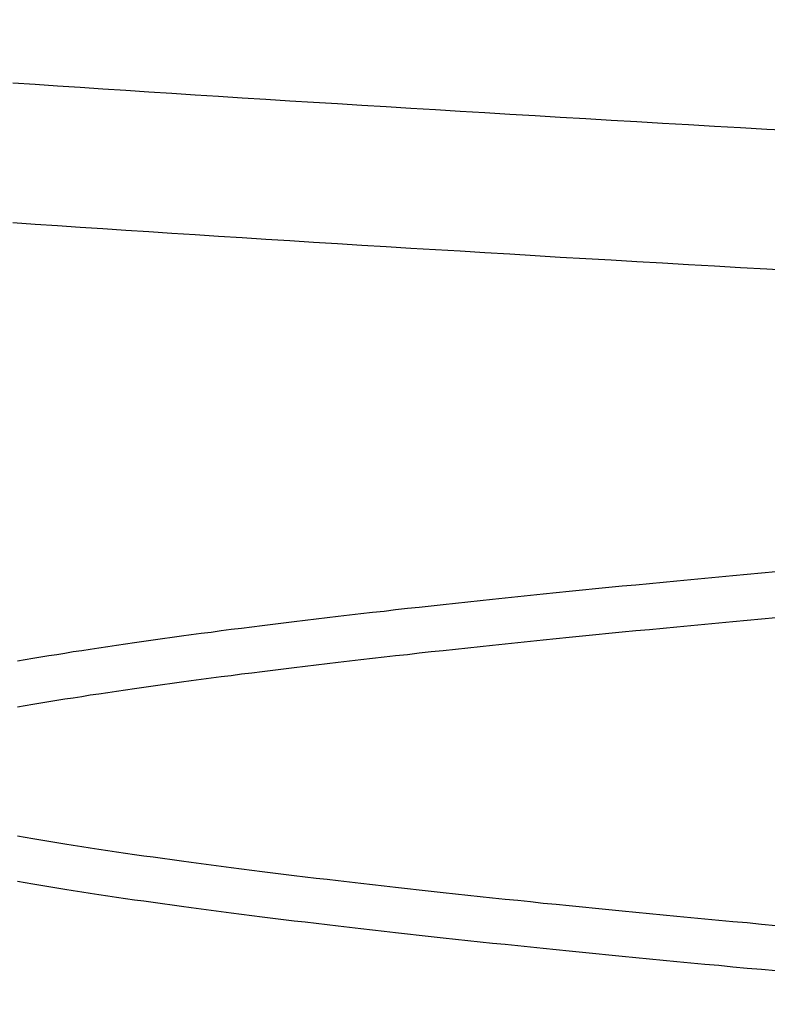
# Model space of a CAD drawing. Extents: x 59 to 938, y -12 to 1015.
# Drawn here: x 762 to 763, y 931 to 932 of the extents above; entities that cross this region are included whole.
import ezdxf

# ---------------------------------------------------------------- set-up
doc = ezdxf.new("R2010")
doc.units = 0
doc.header["$LTSCALE"] = 4
doc.linetypes.add('HIDDEN', pattern=[9.525, 6.35, -3.175])
doc.linetypes.add('STRICHPUNKT', pattern=[1, 0.5, -0.25, 0, -0.25])
for name, color, linetype in [('AM_0', 7, 'CONTINUOUS'), ('AM_5', 3, 'CONTINUOUS'), ('MITTE', 1, 'STRICHPUNKT'), ('OBRYS', 7, 'CONTINUOUS'), ('SKRYTÁ__ISO_0', 2, 'HIDDEN')]:
    doc.layers.add(name, color=color, linetype=linetype)
doc.layers.get('MITTE').off()
doc.styles.get("Standard").update_dxf_attribs({"font": 'simplex.shx', "width": 0.75})
doc.dimstyles.get("Standard").update_dxf_attribs({"dimtxt": 0.18, "dimasz": 0.18, "dimexe": 0.18, "dimexo": 0.0625, "dimgap": 0.09, "dimtad": 0, "dimtih": 1, "dimtoh": 1, "dimzin": 0, "dimcen": 0.09, "dimazin": 3, "dimtfac": 1, "dimtofl": 0, "dimtmove": 0, "dimatfit": 3})

# ---------------------------------------------------------------- blocks, each defined once
blk = doc.blocks.new('A$C4B7440DB')
at = {"layer": 'SKRYTÁ__ISO_0'}
for points in [[(12.0895, 19.9602, 0), (12.0909, 19.9847, 0), (12.0923, 20.009, 0), (12.0936, 20.0333, 0), (12.095, 20.0574, 0), (12.0964, 20.0814, 0), (12.0978, 20.1053, 0), (12.0992, 20.1291, 0), (12.1006, 20.1527, 0), (12.1019, 20.1763, 0), (12.1033, 20.1997, 0), (12.1047, 20.223, 0), (12.1061, 20.2462, 0), (12.1075, 20.2693, 0), (12.1089, 20.2922, 0), (12.1102, 20.3151, 0), (12.1116, 20.3378, 0), (12.113, 20.3604, 0), (12.1144, 20.3829, 0), (12.1158, 20.4052, 0), (12.1172, 20.4274, 0), (12.1185, 20.4495, 0), (12.1199, 20.4715, 0), (12.1213, 20.4934, 0), (12.1227, 20.5151, 0), (12.1241, 20.5367, 0), (12.1255, 20.5582, 0), (12.1268, 20.5796, 0), (12.1282, 20.6008, 0), (12.1296, 20.6219, 0), (12.131, 20.6429, 0), (12.1324, 20.6637, 0), (12.1338, 20.6844, 0)], [(12.2193, 19.9602, 0), (12.2206, 19.9847, 0), (12.222, 20.009, 0), (12.2234, 20.0333, 0), (12.2248, 20.0574, 0), (12.2262, 20.0814, 0), (12.2276, 20.1053, 0), (12.2289, 20.1291, 0), (12.2303, 20.1527, 0), (12.2317, 20.1763, 0), (12.2331, 20.1997, 0), (12.2345, 20.223, 0), (12.2359, 20.2462, 0), (12.2372, 20.2693, 0), (12.2386, 20.2922, 0), (12.24, 20.3151, 0), (12.2414, 20.3378, 0), (12.2428, 20.3604, 0), (12.2442, 20.3829, 0), (12.2455, 20.4052, 0), (12.2469, 20.4274, 0), (12.2483, 20.4496, 0), (12.2497, 20.4715, 0), (12.2511, 20.4934, 0), (12.2525, 20.5151, 0), (12.2538, 20.5367, 0), (12.2552, 20.5582, 0), (12.2566, 20.5796, 0), (12.258, 20.6008, 0), (12.2594, 20.6219, 0), (12.2608, 20.6429, 0), (12.2621, 20.6637, 0), (12.2635, 20.6844, 0)], [(11.4399, 19.9762, 0), (11.4411, 19.9896, 0), (11.4423, 20.0029, 0), (11.4435, 20.0161, 0), (11.4448, 20.0293, 0), (11.446, 20.0423, 0), (11.4472, 20.0553, 0), (11.4484, 20.0681, 0), (11.4496, 20.0809, 0), (11.4509, 20.0936, 0), (11.4521, 20.1062, 0), (11.4533, 20.1188, 0), (11.4545, 20.1312, 0), (11.4557, 20.1435, 0), (11.457, 20.1558, 0), (11.4582, 20.168, 0), (11.4594, 20.1801, 0), (11.4606, 20.1921, 0), (11.4618, 20.204, 0), (11.4631, 20.2158, 0), (11.4643, 20.2276, 0), (11.4655, 20.2392, 0), (11.4667, 20.2508, 0), (11.4679, 20.2622, 0), (11.4691, 20.2736, 0), (11.4704, 20.2849, 0), (11.4716, 20.2961, 0), (11.4728, 20.3072, 0), (11.474, 20.3182, 0), (11.4752, 20.3291, 0), (11.4765, 20.3399, 0), (11.4777, 20.3507, 0), (11.4789, 20.3613, 0), (11.4801, 20.3719, 0), (11.4813, 20.3823, 0), (11.4826, 20.3927, 0), (11.4838, 20.4029, 0), (11.485, 20.4131, 0), (11.4862, 20.4232, 0), (11.4874, 20.4332, 0), (11.4886, 20.4431, 0), (11.4899, 20.4529, 0), (11.4911, 20.4625, 0), (11.4923, 20.4721, 0), (11.4935, 20.4817, 0), (11.4947, 20.4911, 0), (11.496, 20.5004, 0), (11.4972, 20.5096, 0), (11.4984, 20.5187, 0), (11.4996, 20.5277, 0), (11.5008, 20.5366, 0), (11.5021, 20.5455, 0), (11.5033, 20.5542, 0), (11.5045, 20.5628, 0), (11.5057, 20.5713, 0), (11.5069, 20.5797, 0), (11.5081, 20.5881, 0), (11.5094, 20.5963, 0), (11.5106, 20.6044, 0), (11.5118, 20.6124, 0), (11.513, 20.6204, 0), (11.5142, 20.6282, 0), (11.5155, 20.6359, 0), (11.5167, 20.6435, 0), (11.5179, 20.651, 0), (11.5191, 20.6584, 0), (11.5203, 20.6657, 0), (11.5216, 20.6729, 0), (11.5228, 20.68, 0)], [(11.6849, 20.68, 0), (11.6861, 20.6729, 0), (11.6873, 20.6657, 0), (11.6885, 20.6584, 0), (11.6898, 20.651, 0), (11.691, 20.6435, 0), (11.6922, 20.6359, 0), (11.6934, 20.6282, 0), (11.6946, 20.6204, 0), (11.6959, 20.6124, 0), (11.6971, 20.6044, 0), (11.6983, 20.5963, 0), (11.6995, 20.5881, 0), (11.7007, 20.5797, 0), (11.702, 20.5713, 0), (11.7032, 20.5628, 0), (11.7044, 20.5542, 0), (11.7056, 20.5455, 0), (11.7068, 20.5366, 0), (11.708, 20.5277, 0), (11.7093, 20.5187, 0), (11.7105, 20.5096, 0), (11.7117, 20.5004, 0), (11.7129, 20.4911, 0), (11.7141, 20.4817, 0), (11.7154, 20.4721, 0), (11.7166, 20.4625, 0), (11.7178, 20.4529, 0), (11.719, 20.4431, 0), (11.7202, 20.4332, 0), (11.7215, 20.4232, 0), (11.7227, 20.4131, 0), (11.7239, 20.4029, 0), (11.7251, 20.3927, 0), (11.7263, 20.3823, 0), (11.7275, 20.3719, 0), (11.7288, 20.3613, 0), (11.73, 20.3507, 0), (11.7312, 20.3399, 0), (11.7324, 20.3291, 0), (11.7336, 20.3182, 0), (11.7349, 20.3072, 0), (11.7361, 20.2961, 0), (11.7373, 20.2849, 0), (11.7385, 20.2736, 0), (11.7397, 20.2622, 0), (11.741, 20.2508, 0), (11.7422, 20.2392, 0), (11.7434, 20.2276, 0), (11.7446, 20.2158, 0), (11.7458, 20.204, 0), (11.7471, 20.1921, 0), (11.7483, 20.1801, 0), (11.7495, 20.168, 0), (11.7507, 20.1558, 0), (11.7519, 20.1435, 0), (11.7531, 20.1312, 0), (11.7544, 20.1188, 0), (11.7556, 20.1062, 0), (11.7568, 20.0936, 0), (11.758, 20.0809, 0), (11.7592, 20.0681, 0), (11.7605, 20.0553, 0), (11.7617, 20.0423, 0), (11.7629, 20.0293, 0), (11.7641, 20.0161, 0), (11.7653, 20.0029, 0), (11.7666, 19.9896, 0), (11.7678, 19.9762, 0)], [(11.8101, 19.9762, 0), (11.8089, 19.9896, 0), (11.8077, 20.0029, 0), (11.8065, 20.0161, 0), (11.8052, 20.0293, 0), (11.804, 20.0423, 0), (11.8028, 20.0553, 0), (11.8016, 20.0681, 0), (11.8004, 20.0809, 0), (11.7991, 20.0936, 0), (11.7979, 20.1062, 0), (11.7967, 20.1188, 0), (11.7955, 20.1312, 0), (11.7943, 20.1436, 0), (11.793, 20.1558, 0), (11.7918, 20.168, 0), (11.7906, 20.1801, 0), (11.7894, 20.1921, 0), (11.7882, 20.204, 0), (11.7869, 20.2158, 0), (11.7857, 20.2276, 0), (11.7845, 20.2392, 0), (11.7833, 20.2508, 0), (11.7821, 20.2622, 0), (11.7809, 20.2736, 0), (11.7796, 20.2849, 0), (11.7784, 20.2961, 0), (11.7772, 20.3072, 0), (11.776, 20.3182, 0), (11.7748, 20.3291, 0), (11.7735, 20.3399, 0), (11.7723, 20.3507, 0), (11.7711, 20.3613, 0), (11.7699, 20.3719, 0), (11.7687, 20.3823, 0), (11.7674, 20.3927, 0), (11.7662, 20.4029, 0), (11.765, 20.4131, 0), (11.7638, 20.4232, 0), (11.7626, 20.4332, 0), (11.7614, 20.4431, 0), (11.7601, 20.4529, 0), (11.7589, 20.4626, 0), (11.7577, 20.4722, 0), (11.7565, 20.4817, 0), (11.7553, 20.4911, 0), (11.754, 20.5004, 0), (11.7528, 20.5096, 0), (11.7516, 20.5187, 0), (11.7504, 20.5277, 0), (11.7492, 20.5366, 0), (11.7479, 20.5455, 0), (11.7467, 20.5542, 0), (11.7455, 20.5628, 0), (11.7443, 20.5713, 0), (11.7431, 20.5797, 0), (11.7418, 20.5881, 0), (11.7406, 20.5963, 0), (11.7394, 20.6044, 0), (11.7382, 20.6124, 0), (11.737, 20.6204, 0), (11.7358, 20.6282, 0), (11.7345, 20.6359, 0), (11.7333, 20.6435, 0), (11.7321, 20.651, 0), (11.7309, 20.6584, 0), (11.7297, 20.6657, 0), (11.7284, 20.6729, 0), (11.7272, 20.68, 0)], [(11.5651, 20.68, 0), (11.5639, 20.6729, 0), (11.5627, 20.6657, 0), (11.5615, 20.6584, 0), (11.5602, 20.651, 0), (11.559, 20.6435, 0), (11.5578, 20.6359, 0), (11.5566, 20.6282, 0), (11.5554, 20.6204, 0), (11.5541, 20.6124, 0), (11.5529, 20.6044, 0), (11.5517, 20.5963, 0), (11.5505, 20.5881, 0), (11.5493, 20.5797, 0), (11.548, 20.5713, 0), (11.5468, 20.5628, 0), (11.5456, 20.5542, 0), (11.5444, 20.5455, 0), (11.5432, 20.5366, 0), (11.542, 20.5277, 0), (11.5407, 20.5187, 0), (11.5395, 20.5096, 0), (11.5383, 20.5004, 0), (11.5371, 20.4911, 0), (11.5359, 20.4817, 0), (11.5346, 20.4722, 0), (11.5334, 20.4626, 0), (11.5322, 20.4529, 0), (11.531, 20.4431, 0), (11.5298, 20.4332, 0), (11.5285, 20.4232, 0), (11.5273, 20.4131, 0), (11.5261, 20.4029, 0), (11.5249, 20.3927, 0), (11.5237, 20.3823, 0), (11.5225, 20.3719, 0), (11.5212, 20.3613, 0), (11.52, 20.3507, 0), (11.5188, 20.3399, 0), (11.5176, 20.3291, 0), (11.5164, 20.3182, 0), (11.5151, 20.3072, 0), (11.5139, 20.2961, 0), (11.5127, 20.2849, 0), (11.5115, 20.2736, 0), (11.5103, 20.2622, 0), (11.509, 20.2508, 0), (11.5078, 20.2392, 0), (11.5066, 20.2276, 0), (11.5054, 20.2158, 0), (11.5042, 20.204, 0), (11.5029, 20.1921, 0), (11.5017, 20.1801, 0), (11.5005, 20.168, 0), (11.4993, 20.1558, 0), (11.4981, 20.1436, 0), (11.4969, 20.1312, 0), (11.4956, 20.1188, 0), (11.4944, 20.1062, 0), (11.4932, 20.0936, 0), (11.492, 20.0809, 0), (11.4908, 20.0681, 0), (11.4895, 20.0553, 0), (11.4883, 20.0423, 0), (11.4871, 20.0293, 0), (11.4859, 20.0161, 0), (11.4847, 20.0029, 0), (11.4834, 19.9896, 0), (11.4822, 19.9762, 0)]]:
    blk.add_polyline3d(points, dxfattribs=at)
blk.add_arc((10, 20.26697), 2.5, 0, 90, dxfattribs=at)
blk = doc.blocks.new('A$C07E735F5')
at = {"layer": 'OBRYS', "rotation": 90}
blk.add_blockref('A$C4B7440DB', (34.36798, 71.0436), dxfattribs=at)
blk = doc.blocks.new('*U84')
at = {"layer": 'AM_5', "color": 3, "width": 0.75}
blk.add_text('60', height=17.5, rotation=90, dxfattribs=at).set_placement((925.99726, 934.9693))
blk = doc.blocks.new('*D71')
at = {"layer": 'AM_5'}
for p, q in [((932.93298, 990.51843), (932.93298, 1008.01843)), ((512.03194, 973.01843), (937.93298, 973.01843)), ((932.93298, 973.01843), (932.93298, 913.61754)), ((596.64153, 913.61754), (937.93298, 913.61754)), ((932.93298, 896.11754), (932.93298, 878.61754))]:
    blk.add_line(p, q, dxfattribs=at)
for points in [[(930.01631, 990.51843), (935.84964, 990.51843), (932.93298, 973.01843)], [(930.01631, 896.11754), (935.84964, 896.11754), (932.93298, 913.61754)]]:
    blk.add_solid(points, dxfattribs=at)
at = {"layer": 'MITTE'}
blk.add_blockref('*U84', (0, 0), dxfattribs=at)

msp = doc.modelspace()

# ---------------------------------------------------------------- block references
at = {"layer": 'AM_0'}
msp.add_blockref('A$C07E735F5', (748.70613, 848.82148, -1099.02236), dxfattribs=at)

# ---------------------------------------------------------------- dimensions: what is measured, and where the dimension line sits
at = {"layer": 'AM_5'}
dim = msp.add_linear_dim(base=(932.93298, 913.61754, -1099.04467), p1=(512.03194, 973.01843, -1099.04467), p2=(596.64153, 913.61754, -1099.04467), angle=90, text='{\\Fsimplex|c238;60}', dimstyle='Standard', override={"dimscale": 5, "dimdec": 0}, dxfattribs=at)
dim.commit()
dim.dimension.update_dxf_attribs({"geometry": '*D71', "text_midpoint": (917.24726, 945.5943, -1099.04467), "dimtype": 128})

doc.saveas('drawing.dxf')
